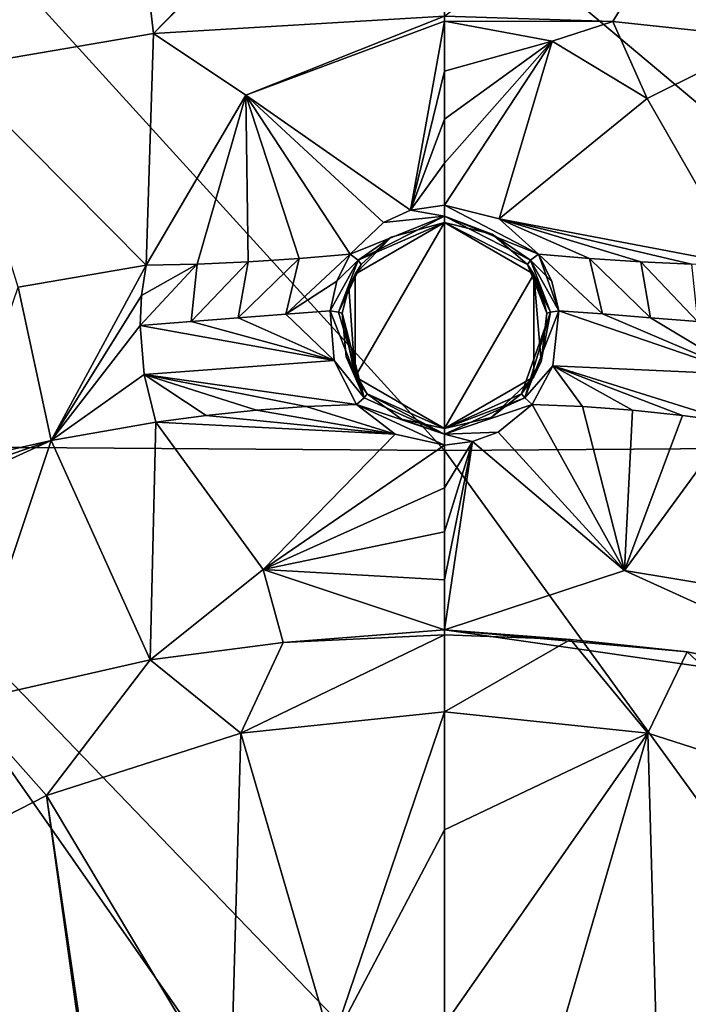
# Model space of a CAD drawing. Units: millimetres. Extents: x -57 to 57, y -58 to 193.
# Drawn here: x -4 to 2, y 12 to 22 of the extents above; entities that cross this region are included whole.
import ezdxf

# ---------------------------------------------------------------- set-up
doc = ezdxf.new("R2010")
doc.units = ezdxf.units.MM
doc.header["$LTSCALE"] = 65.185185
for name, color, linetype in [('1', 7, 'CONTINUOUS'), ('127', 7, 'CONTINUOUS'), ('128', 7, 'CONTINUOUS'), ('2', 7, 'CONTINUOUS'), ('3', 7, 'CONTINUOUS'), ('4', 7, 'CONTINUOUS'), ('5', 7, 'CONTINUOUS'), ('6', 7, 'CONTINUOUS'), ('603', 7, 'CONTINUOUS'), ('604', 7, 'CONTINUOUS'), ('605', 7, 'CONTINUOUS'), ('606', 7, 'CONTINUOUS'), ('607', 7, 'CONTINUOUS'), ('608', 7, 'CONTINUOUS'), ('609', 7, 'CONTINUOUS'), ('610', 7, 'CONTINUOUS'), ('627', 7, 'CONTINUOUS'), ('633', 7, 'CONTINUOUS'), ('645', 7, 'CONTINUOUS'), ('646', 7, 'CONTINUOUS'), ('647', 7, 'CONTINUOUS'), ('648', 7, 'CONTINUOUS'), ('649', 7, 'CONTINUOUS'), ('7', 7, 'CONTINUOUS'), ('725', 7, 'CONTINUOUS'), ('749', 7, 'CONTINUOUS'), ('776', 7, 'CONTINUOUS'), ('8', 7, 'CONTINUOUS')]:
    doc.layers.add(name, color=color, linetype=linetype)

msp = doc.modelspace()

# ---------------------------------------------------------------- linework, layer by layer
at = {"layer": '1', "linetype": 'Continuous'}
for points in [[(0, 22.0298, -8.1346), (-0.3295, 20.1968, -8.9316), (-1.9264, 21.3139, -8.224), (0, 22.0298, -8.1346)], [(0, 21.5444, -8.2159), (-0.3295, 20.1968, -8.9316), (0, 22.0298, -8.1346), (0, 21.5444, -8.2159)], [(0, 21.0798, -8.378), (-0.3295, 20.1968, -8.9316), (0, 21.5444, -8.2159), (0, 21.0798, -8.378)], [(-2.8916, 19.6639, -8.7315), (-1.9264, 21.3139, -8.224), (-2.3959, 19.675, -8.774), (-2.8916, 19.6639, -8.7315)], [(-1.9264, 21.3139, -8.224), (-1.9026, 19.6965, -8.8389), (-2.3959, 19.675, -8.774), (-1.9264, 21.3139, -8.224)], [(-1.4079, 19.7285, -8.9271), (-1.9026, 19.6965, -8.8389), (-1.9264, 21.3139, -8.224), (-1.4079, 19.7285, -8.9271)], [(-0.9128, 19.7713, -9.0389), (-1.4079, 19.7285, -8.9271), (-1.9264, 21.3139, -8.224), (-0.9128, 19.7713, -9.0389)], [(-0.5913, 20.0784, -8.9595), (-0.9128, 19.7713, -9.0389), (-1.9264, 21.3139, -8.224), (-0.5913, 20.0784, -8.9595)], [(-0.3295, 20.1968, -8.9316), (-0.5913, 20.0784, -8.9595), (-1.9264, 21.3139, -8.224), (-0.3295, 20.1968, -8.9316)], [(0, 20.655, -8.6097), (-0.3295, 20.1968, -8.9316), (0, 21.0798, -8.378), (0, 20.655, -8.6097)], [(0, 20.2457, -8.9207), (-0.3295, 20.1968, -8.9316), (0, 20.655, -8.6097), (0, 20.2457, -8.9207)]]:
    msp.add_3dface(points, dxfattribs=at)
at = {"layer": '127', "linetype": 'Continuous'}
for points in [[(0, 20.0798, -7.3), (-0.866, 19.5789, -7.3), (0, 20.0798, -8.8455), (0, 20.0798, -7.3)], [(0, 20.0798, -8.8455), (-0.866, 19.5789, -7.3), (-0.5165, 19.9361, -8.8804), (0, 20.0798, -8.8455)], [(-0.5165, 19.9361, -8.8804), (-0.866, 19.5789, -7.3), (-0.8064, 19.6712, -8.9514), (-0.5165, 19.9361, -8.8804)], [(-0.8064, 19.6712, -8.9514), (-0.866, 19.5789, -7.3), (-0.9283, 19.4516, -8.9904), (-0.8064, 19.6712, -8.9514)], [(-0.866, 19.5789, -7.3), (-0.866, 18.5807, -7.3), (-0.9283, 19.4516, -8.9904), (-0.866, 19.5789, -7.3)], [(-0.9283, 19.4516, -8.9904), (-0.866, 18.5807, -7.3), (-0.9927, 19.2003, -9.0159), (-0.9283, 19.4516, -8.9904)], [(-0.9927, 19.2003, -9.0159), (-0.866, 18.5807, -7.3), (-0.9523, 18.7748, -9.0399), (-0.9927, 19.2003, -9.0159)], [(-0.9523, 18.7748, -9.0399), (-0.866, 18.5807, -7.3), (-0.7485, 18.4167, -9.0303), (-0.9523, 18.7748, -9.0399)], [(-0.866, 18.5807, -7.3), (0, 18.0798, -7.3), (-0.7485, 18.4167, -9.0303), (-0.866, 18.5807, -7.3)], [(-0.7485, 18.4167, -9.0303), (0, 18.0798, -7.3), (-0.4157, 18.1703, -9.0034), (-0.7485, 18.4167, -9.0303)], [(-0.4157, 18.1703, -9.0034), (0, 18.0798, -7.3), (0, 18.0798, -8.9991), (-0.4157, 18.1703, -9.0034)]]:
    msp.add_3dface(points, dxfattribs=at)
at = {"layer": '128', "linetype": 'Continuous'}
for points in [[(0, 20.0798, -7.3), (0, 20.0798, -8.8455), (0.4626, 19.9664, -8.8727), (0, 20.0798, -7.3)], [(0.866, 19.5789, -7.3), (0, 20.0798, -7.3), (0.8064, 19.6712, -8.9513), (0.866, 19.5789, -7.3)], [(0.8064, 19.6712, -8.9513), (0, 20.0798, -7.3), (0.4626, 19.9664, -8.8727), (0.8064, 19.6712, -8.9513)], [(0.9291, 19.4496, -8.9906), (0.866, 19.5789, -7.3), (0.8064, 19.6712, -8.9513), (0.9291, 19.4496, -8.9906)], [(0.866, 18.5807, -7.3), (0.866, 19.5789, -7.3), (0.9368, 18.7299, -9.0409), (0.866, 18.5807, -7.3)], [(0.9368, 18.7299, -9.0409), (0.866, 19.5789, -7.3), (0.9927, 19.2003, -9.0159), (0.9368, 18.7299, -9.0409)], [(0.9927, 19.2003, -9.0159), (0.866, 19.5789, -7.3), (0.9291, 19.4496, -8.9906), (0.9927, 19.2003, -9.0159)], [(0.7485, 18.4167, -9.0302), (0.866, 18.5807, -7.3), (0.9368, 18.7299, -9.0409), (0.7485, 18.4167, -9.0302)], [(0, 18.0798, -8.9991), (0, 18.0798, -7.3), (0.866, 18.5807, -7.3), (0, 18.0798, -8.9991)], [(0, 18.0798, -8.9991), (0.866, 18.5807, -7.3), (0.4519, 18.1877, -9.0047), (0, 18.0798, -8.9991)], [(0.4519, 18.1877, -9.0047), (0.866, 18.5807, -7.3), (0.7485, 18.4167, -9.0302), (0.4519, 18.1877, -9.0047)]]:
    msp.add_3dface(points, dxfattribs=at)
at = {"layer": '2', "linetype": 'Continuous'}
for points in [[(0, 21.5444, -8.2159), (0, 22.0298, -8.1346), (1.0452, 21.8381, -8.1512), (0, 21.5444, -8.2159)], [(0, 20.2457, -8.9207), (0, 20.655, -8.6097), (1.0452, 21.8381, -8.1512), (0, 20.2457, -8.9207)], [(0.5301, 20.1137, -8.9508), (0, 20.2457, -8.9207), (1.0452, 21.8381, -8.1512), (0.5301, 20.1137, -8.9508)], [(0, 20.655, -8.6097), (0, 21.0798, -8.378), (1.0452, 21.8381, -8.1512), (0, 20.655, -8.6097)], [(0, 21.0798, -8.378), (0, 21.5444, -8.2159), (1.0452, 21.8381, -8.1512), (0, 21.0798, -8.378)], [(1.9644, 21.2805, -8.2296), (0.5301, 20.1137, -8.9508), (1.0452, 21.8381, -8.1512), (1.9644, 21.2805, -8.2296)], [(2.8916, 19.6639, -8.7315), (0.5301, 20.1137, -8.9508), (1.9644, 21.2805, -8.2296), (2.8916, 19.6639, -8.7315)], [(0.9129, 19.7713, -9.0388), (0.5301, 20.1137, -8.9508), (1.4078, 19.7284, -8.927), (0.9129, 19.7713, -9.0388)], [(1.4078, 19.7284, -8.927), (0.5301, 20.1137, -8.9508), (1.9026, 19.6964, -8.8388), (1.4078, 19.7284, -8.927)], [(1.9026, 19.6964, -8.8388), (0.5301, 20.1137, -8.9508), (2.3958, 19.675, -8.7739), (1.9026, 19.6964, -8.8388)], [(2.3958, 19.675, -8.7739), (0.5301, 20.1137, -8.9508), (2.8916, 19.6639, -8.7315), (2.3958, 19.675, -8.7739)]]:
    msp.add_3dface(points, dxfattribs=at)
at = {"layer": '3', "linetype": 'Continuous'}
for points in [[(0.5202, 18.0471, -9.0873), (0.8516, 18.3144, -9.1191), (1.7444, 16.7046, -8.5132), (0.5202, 18.0471, -9.0873)], [(0.8516, 18.3144, -9.1191), (1.34, 18.2931, -8.9788), (1.7444, 16.7046, -8.5132), (0.8516, 18.3144, -9.1191)], [(1.34, 18.2931, -8.9788), (1.8232, 18.2576, -8.8797), (1.7444, 16.7046, -8.5132), (1.34, 18.2931, -8.9788)], [(1.7444, 16.7046, -8.5132), (1.8232, 18.2576, -8.8797), (2.3096, 18.2075, -8.8194), (1.7444, 16.7046, -8.5132)], [(2.7973, 18.143, -8.7981), (1.7444, 16.7046, -8.5132), (2.3096, 18.2075, -8.8194), (2.7973, 18.143, -8.7981)], [(0.2735, 17.9539, -9.081), (0.5202, 18.0471, -9.0873), (1.7444, 16.7046, -8.5132), (0.2735, 17.9539, -9.081)], [(0, 17.9205, -9.0796), (0.2735, 17.9539, -9.081), (0, 17.5059, -8.8198), (0, 17.9205, -9.0796)], [(0, 17.5059, -8.8198), (0.2735, 17.9539, -9.081), (0, 17.0798, -8.6406), (0, 17.5059, -8.8198)], [(0, 17.0798, -8.6406), (0.2735, 17.9539, -9.081), (0, 16.6137, -8.5358), (0, 17.0798, -8.6406)], [(0, 16.6137, -8.5358), (0.2735, 17.9539, -9.081), (0, 16.1298, -8.5172), (0, 16.6137, -8.5358)], [(0, 16.1298, -8.5172), (0.2735, 17.9539, -9.081), (1.7444, 16.7046, -8.5132), (0, 16.1298, -8.5172)]]:
    msp.add_3dface(points, dxfattribs=at)
at = {"layer": '4', "linetype": 'Continuous'}
for points in [[(-1.8232, 18.2576, -8.8799), (-0.479, 18.0267, -9.0856), (-2.3096, 18.2076, -8.8195), (-1.8232, 18.2576, -8.8799)], [(-1.3401, 18.2931, -8.9789), (-0.479, 18.0267, -9.0856), (-1.8232, 18.2576, -8.8799), (-1.3401, 18.2931, -8.9789)], [(-0.8516, 18.3144, -9.1192), (-0.479, 18.0267, -9.0856), (-1.3401, 18.2931, -8.9789), (-0.8516, 18.3144, -9.1192)], [(-2.3096, 18.2076, -8.8195), (-0.479, 18.0267, -9.0856), (-2.7974, 18.1432, -8.7981), (-2.3096, 18.2076, -8.8195)], [(-2.7974, 18.1432, -8.7981), (-0.479, 18.0267, -9.0856), (-1.7562, 16.7135, -8.5138), (-2.7974, 18.1432, -8.7981)], [(-0.479, 18.0267, -9.0856), (0, 17.9205, -9.0796), (-1.7562, 16.7135, -8.5138), (-0.479, 18.0267, -9.0856)], [(0, 17.9205, -9.0796), (0, 17.5059, -8.8198), (-1.7562, 16.7135, -8.5138), (0, 17.9205, -9.0796)], [(0, 17.5059, -8.8198), (0, 17.0798, -8.6406), (-1.7562, 16.7135, -8.5138), (0, 17.5059, -8.8198)], [(0, 17.0798, -8.6406), (0, 16.6137, -8.5358), (-1.7562, 16.7135, -8.5138), (0, 17.0798, -8.6406)], [(0, 16.6137, -8.5358), (0, 16.1298, -8.5172), (-1.7562, 16.7135, -8.5138), (0, 16.6137, -8.5358)]]:
    msp.add_3dface(points, dxfattribs=at)
at = {"layer": '5', "linetype": 'Continuous'}
for points in [[(-1.5376, 19.1908, -9.0375), (-1.0682, 18.7402, -9.1376), (-1.9986, 19.1553, -8.9689), (-1.5376, 19.1908, -9.0375)], [(-1.1089, 19.2217, -9.114), (-1.0682, 18.7402, -9.1376), (-1.5376, 19.1908, -9.0375), (-1.1089, 19.2217, -9.114)], [(-2.4563, 19.1194, -8.9225), (-1.0682, 18.7402, -9.1376), (-2.95, 19.0798, -8.8979), (-2.4563, 19.1194, -8.9225)], [(-1.9986, 19.1553, -8.9689), (-1.0682, 18.7402, -9.1376), (-2.4563, 19.1194, -8.9225), (-1.9986, 19.1553, -8.9689)], [(-2.95, 19.0798, -8.8979), (-1.0682, 18.7402, -9.1376), (-2.9113, 18.6041, -8.9057), (-2.95, 19.0798, -8.8979)], [(-1.0682, 18.7402, -9.1376), (-0.8516, 18.3144, -9.1192), (-2.9113, 18.6041, -8.9057), (-1.0682, 18.7402, -9.1376)], [(-0.8516, 18.3144, -9.1192), (-1.3401, 18.2931, -8.9789), (-2.9113, 18.6041, -8.9057), (-0.8516, 18.3144, -9.1192)], [(-1.3401, 18.2931, -8.9789), (-1.8232, 18.2576, -8.8799), (-2.9113, 18.6041, -8.9057), (-1.3401, 18.2931, -8.9789)], [(-1.8232, 18.2576, -8.8799), (-2.3096, 18.2076, -8.8195), (-2.9113, 18.6041, -8.9057), (-1.8232, 18.2576, -8.8799)], [(-2.3096, 18.2076, -8.8195), (-2.7974, 18.1432, -8.7981), (-2.9113, 18.6041, -8.9057), (-2.3096, 18.2076, -8.8195)]]:
    msp.add_3dface(points, dxfattribs=at)
at = {"layer": '6', "linetype": 'Continuous'}
for points in [[(-1.4079, 19.7285, -8.9271), (-0.9128, 19.7713, -9.0389), (-1.5376, 19.1908, -9.0375), (-1.4079, 19.7285, -8.9271)], [(-1.5376, 19.1908, -9.0375), (-0.9128, 19.7713, -9.0389), (-1.0416, 19.5082, -9.0863), (-1.5376, 19.1908, -9.0375)], [(-2.3959, 19.675, -8.774), (-2.4563, 19.1194, -8.9225), (-2.95, 19.0798, -8.8979), (-2.3959, 19.675, -8.774)], [(-2.3959, 19.675, -8.774), (-2.95, 19.0798, -8.8979), (-2.9356, 19.371, -8.8374), (-2.3959, 19.675, -8.774)], [(-2.8916, 19.6639, -8.7315), (-2.3959, 19.675, -8.774), (-2.9356, 19.371, -8.8374), (-2.8916, 19.6639, -8.7315)], [(-2.3959, 19.675, -8.774), (-1.9026, 19.6965, -8.8389), (-2.4563, 19.1194, -8.9225), (-2.3959, 19.675, -8.774)], [(-1.9026, 19.6965, -8.8389), (-1.9986, 19.1553, -8.9689), (-2.4563, 19.1194, -8.9225), (-1.9026, 19.6965, -8.8389)], [(-1.9026, 19.6965, -8.8389), (-1.4079, 19.7285, -8.9271), (-1.9986, 19.1553, -8.9689), (-1.9026, 19.6965, -8.8389)], [(-1.4079, 19.7285, -8.9271), (-1.5376, 19.1908, -9.0375), (-1.9986, 19.1553, -8.9689), (-1.4079, 19.7285, -8.9271)], [(-1.1089, 19.2217, -9.114), (-1.5376, 19.1908, -9.0375), (-1.0416, 19.5082, -9.0863), (-1.1089, 19.2217, -9.114)]]:
    msp.add_3dface(points, dxfattribs=at)
at = {"layer": '603', "linetype": 'Continuous'}
for points in [[(-1.0682, 18.7402, -9.1376), (-1.1089, 19.2217, -9.114), (-0.7789, 18.3793, -9.115), (-1.0682, 18.7402, -9.1376)], [(-0.7789, 18.3793, -9.115), (-1.1089, 19.2217, -9.114), (-1.0277, 19.2102, -9.0925), (-0.7789, 18.3793, -9.115)], [(-0.9927, 19.2003, -9.0159), (-0.7789, 18.3793, -9.115), (-1.0277, 19.2102, -9.0925), (-0.9927, 19.2003, -9.0159)], [(-0.9927, 19.2003, -9.0159), (-0.9523, 18.7748, -9.0399), (-0.7789, 18.3793, -9.115), (-0.9927, 19.2003, -9.0159)], [(-0.8516, 18.3144, -9.1192), (-1.0682, 18.7402, -9.1376), (-0.7789, 18.3793, -9.115), (-0.8516, 18.3144, -9.1192)], [(-0.9523, 18.7748, -9.0399), (-0.7485, 18.4167, -9.0303), (-0.7789, 18.3793, -9.115), (-0.9523, 18.7748, -9.0399)]]:
    msp.add_3dface(points, dxfattribs=at)
at = {"layer": '604', "linetype": 'Continuous'}
for points in [[(-1.0416, 19.5082, -9.0863), (-0.9128, 19.7713, -9.0389), (-0.8347, 19.713, -9.0349), (-1.0416, 19.5082, -9.0863)], [(-1.1089, 19.2217, -9.114), (-1.0416, 19.5082, -9.0863), (-0.8347, 19.713, -9.0349), (-1.1089, 19.2217, -9.114)], [(-1.0277, 19.2102, -9.0925), (-1.1089, 19.2217, -9.114), (-0.8347, 19.713, -9.0349), (-1.0277, 19.2102, -9.0925)], [(-0.8064, 19.6712, -8.9514), (-1.0277, 19.2102, -9.0925), (-0.8347, 19.713, -9.0349), (-0.8064, 19.6712, -8.9514)], [(-0.8064, 19.6712, -8.9514), (-0.9283, 19.4516, -8.9904), (-1.0277, 19.2102, -9.0925), (-0.8064, 19.6712, -8.9514)], [(-0.9283, 19.4516, -8.9904), (-0.9927, 19.2003, -9.0159), (-1.0277, 19.2102, -9.0925), (-0.9283, 19.4516, -8.9904)]]:
    msp.add_3dface(points, dxfattribs=at)
at = {"layer": '605', "linetype": 'Continuous'}
for points in [[(-0.3295, 20.1968, -8.9316), (0, 20.2457, -8.9207), (0, 20.1385, -8.9366), (-0.3295, 20.1968, -8.9316)], [(-0.5913, 20.0784, -8.9595), (-0.3295, 20.1968, -8.9316), (0, 20.1385, -8.9366), (-0.5913, 20.0784, -8.9595)], [(-0.9128, 19.7713, -9.0389), (-0.5913, 20.0784, -8.9595), (0, 20.1385, -8.9366), (-0.9128, 19.7713, -9.0389)], [(-0.8347, 19.713, -9.0349), (-0.9128, 19.7713, -9.0389), (0, 20.1385, -8.9366), (-0.8347, 19.713, -9.0349)], [(0, 20.0798, -8.8455), (-0.8347, 19.713, -9.0349), (0, 20.1385, -8.9366), (0, 20.0798, -8.8455)], [(0, 20.0798, -8.8455), (-0.5165, 19.9361, -8.8804), (-0.8347, 19.713, -9.0349), (0, 20.0798, -8.8455)], [(-0.5165, 19.9361, -8.8804), (-0.8064, 19.6712, -8.9514), (-0.8347, 19.713, -9.0349), (-0.5165, 19.9361, -8.8804)]]:
    msp.add_3dface(points, dxfattribs=at)
at = {"layer": '606', "linetype": 'Continuous'}
for points in [[(0, 20.2457, -8.9207), (0.5301, 20.1137, -8.9508), (0.9129, 19.7713, -9.0388), (0, 20.2457, -8.9207)], [(0, 20.2457, -8.9207), (0.9129, 19.7713, -9.0388), (0, 20.1385, -8.9366), (0, 20.2457, -8.9207)], [(0, 20.1385, -8.9366), (0.9129, 19.7713, -9.0388), (0.8348, 19.7129, -9.0348), (0, 20.1385, -8.9366)], [(0.4626, 19.9664, -8.8727), (0, 20.0798, -8.8455), (0, 20.1385, -8.9366), (0.4626, 19.9664, -8.8727)], [(0.4626, 19.9664, -8.8727), (0, 20.1385, -8.9366), (0.8348, 19.7129, -9.0348), (0.4626, 19.9664, -8.8727)], [(0.8064, 19.6712, -8.9513), (0.4626, 19.9664, -8.8727), (0.8348, 19.7129, -9.0348), (0.8064, 19.6712, -8.9513)]]:
    msp.add_3dface(points, dxfattribs=at)
at = {"layer": '607', "linetype": 'Continuous'}
for points in [[(0.9129, 19.7713, -9.0388), (1.0425, 19.5059, -9.0866), (0.8348, 19.7129, -9.0348), (0.9129, 19.7713, -9.0388)], [(0.8064, 19.6712, -8.9513), (0.8348, 19.7129, -9.0348), (1.0277, 19.2103, -9.0925), (0.8064, 19.6712, -8.9513)], [(0.9927, 19.2003, -9.0159), (0.9291, 19.4496, -8.9906), (0.8064, 19.6712, -8.9513), (0.9927, 19.2003, -9.0159)], [(0.9927, 19.2003, -9.0159), (0.8064, 19.6712, -8.9513), (1.0277, 19.2103, -9.0925), (0.9927, 19.2003, -9.0159)], [(1.0425, 19.5059, -9.0866), (1.1089, 19.2218, -9.114), (0.8348, 19.7129, -9.0348), (1.0425, 19.5059, -9.0866)], [(0.8348, 19.7129, -9.0348), (1.1089, 19.2218, -9.114), (1.0277, 19.2103, -9.0925), (0.8348, 19.7129, -9.0348)]]:
    msp.add_3dface(points, dxfattribs=at)
at = {"layer": '608', "linetype": 'Continuous'}
for points in [[(0.7485, 18.4167, -9.0302), (0.9368, 18.7299, -9.0409), (1.0277, 19.2103, -9.0925), (0.7485, 18.4167, -9.0302)], [(0.7485, 18.4167, -9.0302), (1.0277, 19.2103, -9.0925), (0.7789, 18.3793, -9.115), (0.7485, 18.4167, -9.0302)], [(1.1089, 19.2218, -9.114), (1.0521, 18.6885, -9.1383), (0.7789, 18.3793, -9.115), (1.1089, 19.2218, -9.114)], [(1.0277, 19.2103, -9.0925), (1.1089, 19.2218, -9.114), (0.7789, 18.3793, -9.115), (1.0277, 19.2103, -9.0925)], [(0.9368, 18.7299, -9.0409), (0.9927, 19.2003, -9.0159), (1.0277, 19.2103, -9.0925), (0.9368, 18.7299, -9.0409)], [(1.0521, 18.6885, -9.1383), (0.8516, 18.3144, -9.1191), (0.7789, 18.3793, -9.115), (1.0521, 18.6885, -9.1383)]]:
    msp.add_3dface(points, dxfattribs=at)
at = {"layer": '609', "linetype": 'Continuous'}
for points in [[(0, 18.0798, -8.9991), (0.4519, 18.1877, -9.0047), (0.7485, 18.4167, -9.0302), (0, 18.0798, -8.9991)], [(0, 18.0798, -8.9991), (0.7485, 18.4167, -9.0302), (0.7789, 18.3793, -9.115), (0, 18.0798, -8.9991)], [(0.7789, 18.3793, -9.115), (0.8516, 18.3144, -9.1191), (0, 18.0249, -9.0884), (0.7789, 18.3793, -9.115)], [(0, 18.0798, -8.9991), (0.7789, 18.3793, -9.115), (0, 18.0249, -9.0884), (0, 18.0798, -8.9991)], [(0.8516, 18.3144, -9.1191), (0.5202, 18.0471, -9.0873), (0, 18.0249, -9.0884), (0.8516, 18.3144, -9.1191)], [(0.5202, 18.0471, -9.0873), (0.2735, 17.9539, -9.081), (0, 18.0249, -9.0884), (0.5202, 18.0471, -9.0873)], [(0.2735, 17.9539, -9.081), (0, 17.9205, -9.0796), (0, 18.0249, -9.0884), (0.2735, 17.9539, -9.081)]]:
    msp.add_3dface(points, dxfattribs=at)
at = {"layer": '610', "linetype": 'Continuous'}
for points in [[(-0.8516, 18.3144, -9.1192), (-0.7789, 18.3793, -9.115), (0, 18.0249, -9.0884), (-0.8516, 18.3144, -9.1192)], [(-0.7789, 18.3793, -9.115), (-0.7485, 18.4167, -9.0303), (0, 18.0249, -9.0884), (-0.7789, 18.3793, -9.115)], [(-0.7485, 18.4167, -9.0303), (-0.4157, 18.1703, -9.0034), (0, 18.0249, -9.0884), (-0.7485, 18.4167, -9.0303)], [(0, 17.9205, -9.0796), (-0.479, 18.0267, -9.0856), (-0.8516, 18.3144, -9.1192), (0, 17.9205, -9.0796)], [(0, 17.9205, -9.0796), (-0.8516, 18.3144, -9.1192), (0, 18.0249, -9.0884), (0, 17.9205, -9.0796)], [(-0.4157, 18.1703, -9.0034), (0, 18.0798, -8.9991), (0, 18.0249, -9.0884), (-0.4157, 18.1703, -9.0034)]]:
    msp.add_3dface(points, dxfattribs=at)
at = {"layer": '627', "linetype": 'Continuous'}
for points in [[(0, 22.0798, -8.1307), (3.1228, 24.486, -7.926), (1.6324, 22.0273, -8.1322), (0, 22.0798, -8.1307)], [(1.6324, 22.0273, -8.1322), (3.1228, 24.486, -7.926), (3.1406, 21.8662, -8.1292), (1.6324, 22.0273, -8.1322)], [(1.2236, 16.0369, -8.5215), (0, 15.3338, -8.5603), (0, 16.0798, -8.5198), (1.2236, 16.0369, -8.5215)], [(1.9723, 15.1257, -8.5664), (0, 15.3338, -8.5603), (1.2236, 16.0369, -8.5215), (1.9723, 15.1257, -8.5664)], [(2.3542, 15.9165, -8.5206), (1.9723, 15.1257, -8.5664), (1.2236, 16.0369, -8.5215), (2.3542, 15.9165, -8.5206)], [(3.8574, 14.5243, -8.5753), (1.9723, 15.1257, -8.5664), (2.3542, 15.9165, -8.5206), (3.8574, 14.5243, -8.5753)], [(4.3999, 15.5005, -8.5161), (3.8574, 14.5243, -8.5753), (2.3542, 15.9165, -8.5206), (4.3999, 15.5005, -8.5161)], [(0, 15.3338, -8.5603), (1.9723, 15.1257, -8.5664), (0, 14.189, -8.619), (0, 15.3338, -8.5603)], [(0, 14.189, -8.619), (1.9723, 15.1257, -8.5664), (0, 12.3022, -8.7066), (0, 14.189, -8.619)], [(0, 12.3022, -8.7066), (1.9723, 15.1257, -8.5664), (1.0937, 12.1103, -8.7144), (0, 12.3022, -8.7066)], [(1.0937, 12.1103, -8.7144), (1.9723, 15.1257, -8.5664), (2.0738, 11.5429, -8.7321), (1.0937, 12.1103, -8.7144)], [(1.9723, 15.1257, -8.5664), (3.8574, 14.5243, -8.5753), (2.0738, 11.5429, -8.7321), (1.9723, 15.1257, -8.5664)], [(2.0738, 11.5429, -8.7321), (3.8574, 14.5243, -8.5753), (3.1785, 9.6531, -8.7937), (2.0738, 11.5429, -8.7321)]]:
    msp.add_3dface(points, dxfattribs=at)
at = {"layer": '633', "linetype": 'Continuous'}
for points in [[(-3.1228, 24.486, -7.926), (0, 24.8163, -7.9161), (-2.8202, 21.9094, -8.1304), (-3.1228, 24.486, -7.926)], [(0, 24.8163, -7.9161), (0, 24.7529, -7.9213), (-2.8202, 21.9094, -8.1304), (0, 24.8163, -7.9161)], [(0, 24.7529, -7.9213), (0, 22.0798, -8.1307), (-2.8202, 21.9094, -8.1304), (0, 24.7529, -7.9213)], [(-6.1076, 23.5339, -7.944), (-3.1228, 24.486, -7.926), (-4.7896, 21.5754, -8.1223), (-6.1076, 23.5339, -7.944)], [(-4.7896, 21.5754, -8.1223), (-3.1228, 24.486, -7.926), (-2.8202, 21.9094, -8.1304), (-4.7896, 21.5754, -8.1223)], [(0, 16.0798, -8.5198), (0, 15.3338, -8.5603), (-1.9723, 15.1257, -8.5664), (0, 16.0798, -8.5198)], [(0, 16.0798, -8.5198), (-1.9723, 15.1257, -8.5664), (-1.5646, 16.0079, -8.5218), (0, 16.0798, -8.5198)], [(-1.5646, 16.0079, -8.5218), (-1.9723, 15.1257, -8.5664), (-2.8515, 15.839, -8.5192), (-1.5646, 16.0079, -8.5218)], [(-2.8515, 15.839, -8.5192), (-3.8574, 14.5243, -8.5753), (-4.6621, 15.4281, -8.5159), (-2.8515, 15.839, -8.5192)], [(-1.9723, 15.1257, -8.5664), (-3.8574, 14.5243, -8.5753), (-2.8515, 15.839, -8.5192), (-1.9723, 15.1257, -8.5664)], [(-3.8574, 14.5243, -8.5753), (-5.6765, 13.5936, -8.5923), (-4.6621, 15.4281, -8.5159), (-3.8574, 14.5243, -8.5753)], [(0, 15.3338, -8.5603), (-1.0957, 12.1095, -8.7144), (-1.9723, 15.1257, -8.5664), (0, 15.3338, -8.5603)], [(0, 15.3338, -8.5603), (0, 14.189, -8.619), (-1.0957, 12.1095, -8.7144), (0, 15.3338, -8.5603)], [(-1.9723, 15.1257, -8.5664), (-2.0752, 11.5418, -8.7321), (-3.8574, 14.5243, -8.5753), (-1.9723, 15.1257, -8.5664)], [(-1.0957, 12.1095, -8.7144), (-2.0752, 11.5418, -8.7321), (-1.9723, 15.1257, -8.5664), (-1.0957, 12.1095, -8.7144)], [(-3.8574, 14.5243, -8.5753), (-2.826, 7.517, -8.8652), (-5.6765, 13.5936, -8.5923), (-3.8574, 14.5243, -8.5753)], [(-3.179, 9.6503, -8.7938), (-2.826, 7.517, -8.8652), (-3.8574, 14.5243, -8.5753), (-3.179, 9.6503, -8.7938)], [(-2.0752, 11.5418, -8.7321), (-3.179, 9.6503, -8.7938), (-3.8574, 14.5243, -8.5753), (-2.0752, 11.5418, -8.7321)], [(0, 14.189, -8.619), (0, 12.3022, -8.7066), (-1.0957, 12.1095, -8.7144), (0, 14.189, -8.619)], [(-2.826, 7.517, -8.8652), (-2.3747, 5.1061, -8.927), (-5.6765, 13.5936, -8.5923), (-2.826, 7.517, -8.8652)], [(-5.6765, 13.5936, -8.5923), (-2.3747, 5.1061, -8.927), (-4.6551, 8.293, -8.8189), (-5.6765, 13.5936, -8.5923)]]:
    msp.add_3dface(points, dxfattribs=at)
at = {"layer": '645', "linetype": 'Continuous'}
for points in [[(0, 22.0798, -8.1307), (-1.9264, 21.3139, -8.224), (-2.8202, 21.9094, -8.1304), (0, 22.0798, -8.1307)], [(-1.9264, 21.3139, -8.224), (0, 22.0798, -8.1307), (0, 22.0298, -8.1346), (-1.9264, 21.3139, -8.224)], [(-2.8916, 19.6639, -8.7315), (-4.7896, 21.5754, -8.1223), (-2.8202, 21.9094, -8.1304), (-2.8916, 19.6639, -8.7315)], [(-1.9264, 21.3139, -8.224), (-2.8916, 19.6639, -8.7315), (-2.8202, 21.9094, -8.1304), (-1.9264, 21.3139, -8.224)], [(-4.7896, 21.5754, -8.1223), (-2.8916, 19.6639, -8.7315), (-4.1315, 19.45, -8.7263), (-4.7896, 21.5754, -8.1223)]]:
    msp.add_3dface(points, dxfattribs=at)
at = {"layer": '646', "linetype": 'Continuous'}
for points in [[(-2.7974, 18.1432, -8.7981), (-2.8515, 15.839, -8.5192), (-3.8141, 17.9661, -8.794), (-2.7974, 18.1432, -8.7981)], [(-2.7974, 18.1432, -8.7981), (-1.7562, 16.7135, -8.5138), (-2.8515, 15.839, -8.5192), (-2.7974, 18.1432, -8.7981)], [(-4.7055, 17.6603, -8.7562), (-4.7108, 17.7626, -8.7909), (-3.8141, 17.9661, -8.794), (-4.7055, 17.6603, -8.7562)], [(-4.7037, 17.5574, -8.7242), (-4.7055, 17.6603, -8.7562), (-3.8141, 17.9661, -8.794), (-4.7037, 17.5574, -8.7242)], [(-4.6621, 15.4281, -8.5159), (-4.7037, 17.5574, -8.7242), (-3.8141, 17.9661, -8.794), (-4.6621, 15.4281, -8.5159)], [(-2.8515, 15.839, -8.5192), (-4.6621, 15.4281, -8.5159), (-3.8141, 17.9661, -8.794), (-2.8515, 15.839, -8.5192)], [(-1.7562, 16.7135, -8.5138), (-1.5646, 16.0079, -8.5218), (-2.8515, 15.839, -8.5192), (-1.7562, 16.7135, -8.5138)], [(-1.7562, 16.7135, -8.5138), (0, 16.1298, -8.5172), (-1.5646, 16.0079, -8.5218), (-1.7562, 16.7135, -8.5138)], [(0, 16.0798, -8.5198), (-1.5646, 16.0079, -8.5218), (0, 16.1298, -8.5172), (0, 16.0798, -8.5198)]]:
    msp.add_3dface(points, dxfattribs=at)
at = {"layer": '647', "linetype": 'Continuous'}
for points in [[(0, 22.0798, -8.1307), (1.6324, 22.0273, -8.1322), (0, 22.0298, -8.1346), (0, 22.0798, -8.1307)], [(1.0452, 21.8381, -8.1512), (0, 22.0298, -8.1346), (1.6324, 22.0273, -8.1322), (1.0452, 21.8381, -8.1512)], [(1.9644, 21.2805, -8.2296), (1.0452, 21.8381, -8.1512), (1.6324, 22.0273, -8.1322), (1.9644, 21.2805, -8.2296)], [(1.9644, 21.2805, -8.2296), (1.6324, 22.0273, -8.1322), (3.1406, 21.8662, -8.1292), (1.9644, 21.2805, -8.2296)], [(2.8916, 19.6639, -8.7315), (1.9644, 21.2805, -8.2296), (3.1406, 21.8662, -8.1292), (2.8916, 19.6639, -8.7315)]]:
    msp.add_3dface(points, dxfattribs=at)
at = {"layer": '648', "linetype": 'Continuous'}
for points in [[(1.7444, 16.7046, -8.5132), (2.7973, 18.143, -8.7981), (4.5958, 16.2314, -8.5093), (1.7444, 16.7046, -8.5132)], [(0, 16.1298, -8.5172), (1.7444, 16.7046, -8.5132), (4.3999, 15.5005, -8.5161), (0, 16.1298, -8.5172)], [(4.3999, 15.5005, -8.5161), (1.7444, 16.7046, -8.5132), (4.5958, 16.2314, -8.5093), (4.3999, 15.5005, -8.5161)], [(4.3999, 15.5005, -8.5161), (2.3542, 15.9165, -8.5206), (0, 16.1298, -8.5172), (4.3999, 15.5005, -8.5161)], [(2.3542, 15.9165, -8.5206), (1.2236, 16.0369, -8.5215), (0, 16.1298, -8.5172), (2.3542, 15.9165, -8.5206)], [(1.2236, 16.0369, -8.5215), (0, 16.0798, -8.5198), (0, 16.1298, -8.5172), (1.2236, 16.0369, -8.5215)]]:
    msp.add_3dface(points, dxfattribs=at)
at = {"layer": '649', "linetype": 'Continuous'}
for points in [[(-4.1315, 19.45, -8.7263), (-2.8916, 19.6639, -8.7315), (-3.8141, 17.9661, -8.794), (-4.1315, 19.45, -8.7263)], [(-2.8916, 19.6639, -8.7315), (-2.9356, 19.371, -8.8374), (-3.8141, 17.9661, -8.794), (-2.8916, 19.6639, -8.7315)], [(-4.7108, 17.7626, -8.7909), (-4.1315, 19.45, -8.7263), (-3.8141, 17.9661, -8.794), (-4.7108, 17.7626, -8.7909)], [(-2.9356, 19.371, -8.8374), (-2.95, 19.0798, -8.8979), (-3.8141, 17.9661, -8.794), (-2.9356, 19.371, -8.8374)], [(-2.95, 19.0798, -8.8979), (-2.9113, 18.6041, -8.9057), (-3.8141, 17.9661, -8.794), (-2.95, 19.0798, -8.8979)], [(-2.9113, 18.6041, -8.9057), (-2.7974, 18.1432, -8.7981), (-3.8141, 17.9661, -8.794), (-2.9113, 18.6041, -8.9057)]]:
    msp.add_3dface(points, dxfattribs=at)
at = {"layer": '7', "linetype": 'Continuous'}
for points in [[(0.9129, 19.7713, -9.0388), (1.4078, 19.7284, -8.927), (1.5328, 19.1913, -9.0382), (0.9129, 19.7713, -9.0388)], [(1.0425, 19.5059, -9.0866), (0.9129, 19.7713, -9.0388), (1.1089, 19.2218, -9.114), (1.0425, 19.5059, -9.0866)], [(1.1089, 19.2218, -9.114), (0.9129, 19.7713, -9.0388), (1.5328, 19.1913, -9.0382), (1.1089, 19.2218, -9.114)], [(1.4078, 19.7284, -8.927), (1.9026, 19.6964, -8.8388), (1.9986, 19.1554, -8.9688), (1.4078, 19.7284, -8.927)], [(1.5328, 19.1913, -9.0382), (1.4078, 19.7284, -8.927), (1.9986, 19.1554, -8.9688), (1.5328, 19.1913, -9.0382)], [(1.9026, 19.6964, -8.8388), (2.3958, 19.675, -8.7739), (2.4549, 19.1195, -8.9226), (1.9026, 19.6964, -8.8388)], [(1.9986, 19.1554, -8.9688), (1.9026, 19.6964, -8.8388), (2.4549, 19.1195, -8.9226), (1.9986, 19.1554, -8.9688)]]:
    msp.add_3dface(points, dxfattribs=at)
at = {"layer": '725', "linetype": 'Continuous'}
for points in [[(0, 18.0798, -7.3), (-0.866, 18.5807, -7.3), (0, 20.0798, -7.3), (0, 18.0798, -7.3)], [(-0.866, 18.5807, -7.3), (-0.866, 19.5789, -7.3), (0, 20.0798, -7.3), (-0.866, 18.5807, -7.3)], [(0, 18.0798, -7.3), (0, 20.0798, -7.3), (0.866, 19.5789, -7.3), (0, 18.0798, -7.3)], [(0, 18.0798, -7.3), (0.866, 19.5789, -7.3), (0.866, 18.5807, -7.3), (0, 18.0798, -7.3)]]:
    msp.add_3dface(points, dxfattribs=at)
at = {"layer": '749', "linetype": 'Continuous'}
for points in [[(0, 17.8664, 21.9983), (-5.0419, 23.4112, 22.4683), (-6.4077, 17.9119, 21.852), (0, 17.8664, 21.9983)], [(0, 23.2978, 22.558), (-5.0419, 23.4112, 22.4683), (0, 17.8664, 21.9983), (0, 23.2978, 22.558)], [(0, 8.7486, 20.9865), (-6.4077, 17.9119, 21.852), (-6.6227, 8.7298, 20.8401), (0, 8.7486, 20.9865)], [(0, 17.8664, 21.9983), (-6.4077, 17.9119, 21.852), (0, 11.2573, 21.2739), (0, 17.8664, 21.9983)], [(0, 11.2573, 21.2739), (-6.4077, 17.9119, 21.852), (0, 8.7486, 20.9865), (0, 11.2573, 21.2739)]]:
    msp.add_3dface(points, dxfattribs=at)
at = {"layer": '776', "linetype": 'Continuous'}
for points in [[(5.043, 23.4113, 22.4683), (0, 23.2978, 22.558), (6.4077, 17.9119, 21.852), (5.043, 23.4113, 22.4683)], [(0, 23.2978, 22.558), (0, 17.8664, 21.9983), (6.4077, 17.9119, 21.852), (0, 23.2978, 22.558)], [(6.4077, 17.9119, 21.852), (0, 17.8664, 21.9983), (6.6227, 8.7298, 20.8401), (6.4077, 17.9119, 21.852)], [(0, 17.8664, 21.9983), (0, 11.2573, 21.2739), (6.6227, 8.7298, 20.8401), (0, 17.8664, 21.9983)]]:
    msp.add_3dface(points, dxfattribs=at)
at = {"layer": '8', "linetype": 'Continuous'}
for points in [[(1.0521, 18.6885, -9.1383), (1.1089, 19.2218, -9.114), (2.9113, 18.604, -8.9057), (1.0521, 18.6885, -9.1383)], [(1.1089, 19.2218, -9.114), (1.5328, 19.1913, -9.0382), (2.9113, 18.604, -8.9057), (1.1089, 19.2218, -9.114)], [(1.5328, 19.1913, -9.0382), (1.9986, 19.1554, -8.9688), (2.9113, 18.604, -8.9057), (1.5328, 19.1913, -9.0382)], [(1.9986, 19.1554, -8.9688), (2.4549, 19.1195, -8.9226), (2.9113, 18.604, -8.9057), (1.9986, 19.1554, -8.9688)], [(1.34, 18.2931, -8.9788), (0.8516, 18.3144, -9.1191), (1.0521, 18.6885, -9.1383), (1.34, 18.2931, -8.9788)], [(1.8232, 18.2576, -8.8797), (1.34, 18.2931, -8.9788), (1.0521, 18.6885, -9.1383), (1.8232, 18.2576, -8.8797)], [(2.3096, 18.2075, -8.8194), (1.8232, 18.2576, -8.8797), (1.0521, 18.6885, -9.1383), (2.3096, 18.2075, -8.8194)], [(2.7973, 18.143, -8.7981), (2.3096, 18.2075, -8.8194), (1.0521, 18.6885, -9.1383), (2.7973, 18.143, -8.7981)], [(2.7973, 18.143, -8.7981), (1.0521, 18.6885, -9.1383), (2.9113, 18.604, -8.9057), (2.7973, 18.143, -8.7981)]]:
    msp.add_3dface(points, dxfattribs=at)

doc.saveas('drawing.dxf')
